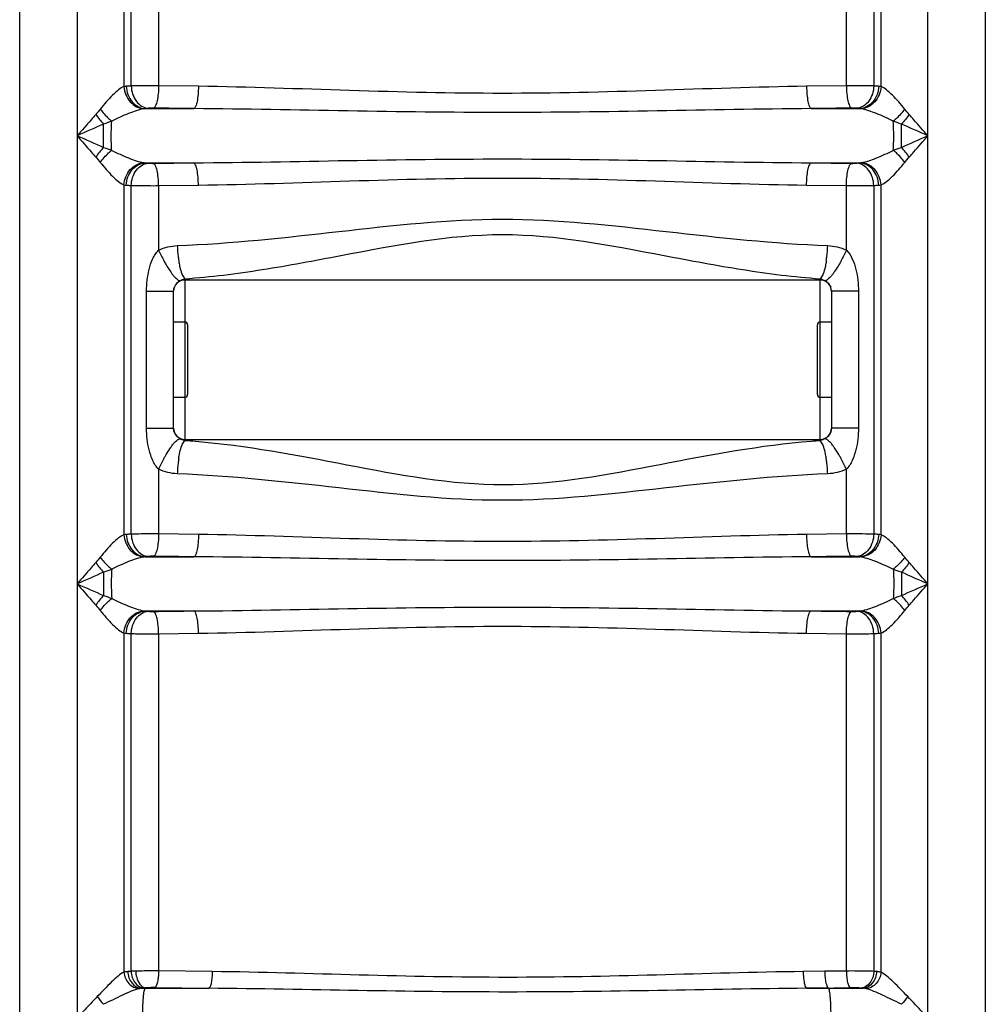
# Model space of a CAD drawing. Units: millimetres. Extents: x -2362 to 4108, y -566 to 3300.
# Drawn here: x -173 to 172, y 2242 to 2594 of the extents above; entities that cross this region are included whole.
import ezdxf

# ---------------------------------------------------------------- set-up
doc = ezdxf.new("R2010")
doc.units = ezdxf.units.MM
doc.header["$LTSCALE"] = 46.255
doc.layers.get('0').update_dxf_attribs({"linetype": 'CONTINUOUS'})
doc.layers.add('03___PRT_ALL_CURVES', color=7, linetype='CONTINUOUS')
doc.layers.add('RUNDUNGEN', color=7, linetype='CONTINUOUS')

msp = doc.modelspace()

# ---------------------------------------------------------------- linework, layer by layer
at = {"color": 7, "linetype": 'Continuous'}
for p, q in [((171.66, 2963.606), (171.66, 1400.606)), ((112.66, 2501.056), (-114.34, 2501.056)), ((-118.34, 2448.127), (-118.34, 2497.086)), ((116.66, 2497.086), (116.66, 2448.127)), ((-114.34, 2486.056), (-118.34, 2486.056)), ((116.66, 2486.056), (112.66, 2486.056)), ((-114.34, 2459.156), (-118.34, 2459.156)), ((116.66, 2459.156), (112.66, 2459.156)), ((-114.34, 2444.156), (112.66, 2444.156))]:
    msp.add_line(p, q, dxfattribs=at)
at = {"color": 9, "linetype": 'Continuous'}
for p, q in [((-152.807, 2662.352), (-152.807, 1680.931)), ((-136.073, 2662.352), (-136.074, 2570.117)), ((-133.5, 2570.334), (-133.499, 2660.308)), ((-123.685, 2660.308), (-123.685, 2570.401)), ((122.004, 2570.401), (122.004, 2656.123)), ((131.818, 2656.123), (131.818, 2570.334)), ((134.394, 2570.117), (134.393, 2656.123)), ((151.126, 1680.931), (151.126, 2656.123)), ((-109.473, 2570.211), (-123.685, 2570.401)), ((122.004, 2570.401), (107.792, 2570.211)), ((-128.494, 2562.241), (-111.094, 2562.241)), ((109.413, 2562.241), (126.814, 2562.241)), ((-143.341, 2548.408), (-143.34, 2556.739)), ((141.66, 2548.408), (141.66, 2556.739)), ((-128.494, 2542.906), (-111.094, 2542.906)), ((109.413, 2542.906), (126.814, 2542.906)), ((-136.072, 2535.03), (-136.074, 2410.113)), ((-133.5, 2410.33), (-133.499, 2534.814)), ((-123.685, 2534.746), (-109.473, 2534.937)), ((-123.685, 2534.746), (-123.685, 2511.74)), ((107.792, 2534.937), (122.004, 2534.746)), ((122.004, 2511.74), (122.004, 2534.746)), ((131.819, 2534.814), (131.818, 2410.33)), ((134.394, 2410.113), (134.394, 2535.03)), ((-114.34, 2501.522), (-114.34, 2486.056)), ((112.66, 2486.056), (112.66, 2501.522)), ((-127.998, 2448.127), (-127.998, 2497.086)), ((-127.998, 2497.086), (-125.387, 2497.086)), ((-125.387, 2497.086), (-123.034, 2497.086)), ((-123.034, 2497.086), (-118.34, 2497.086)), ((126.318, 2497.086), (116.66, 2497.086)), ((126.318, 2497.086), (126.318, 2448.127)), ((-114.34, 2459.156), (-114.34, 2443.691)), ((112.66, 2443.691), (112.66, 2459.156)), ((-127.998, 2448.127), (-118.34, 2448.127)), ((126.318, 2448.127), (116.66, 2448.127)), ((-123.685, 2433.473), (-123.685, 2410.397)), ((122.004, 2410.397), (122.004, 2433.473)), ((-109.445, 2410.206), (-123.685, 2410.397)), ((122.004, 2410.397), (107.764, 2410.206)), ((-128.497, 2402.237), (-111.065, 2402.237)), ((109.385, 2402.237), (126.816, 2402.237)), ((-143.34, 2396.738), (-143.34, 2388.41)), ((141.66, 2396.738), (141.66, 2388.41)), ((-128.497, 2382.911), (-111.065, 2382.911)), ((109.385, 2382.911), (126.816, 2382.911)), ((-136.072, 2375.034), (-136.074, 2253.945)), ((-133.499, 2254.249), (-133.499, 2374.818)), ((-123.685, 2374.751), (-109.445, 2374.941)), ((-123.685, 2374.751), (-123.685, 2254.387)), ((107.764, 2374.941), (122.004, 2374.751)), ((122.004, 2254.35), (122.004, 2374.751)), ((131.819, 2374.818), (131.818, 2254.224)), ((134.393, 2253.902), (134.394, 2375.034)), ((-104.553, 2254.151), (-123.685, 2254.387)), ((114.307, 2254.241), (106.597, 2254.151)), ((122.004, 2254.35), (114.307, 2254.241)), ((-129.829, 2248.174), (-105.71, 2248.174)), ((-128.499, 2248.174), (-128.335, 2248.328)), ((107.793, 2248.174), (127.982, 2248.174)), ((115.681, 2248.174), (115.589, 2248.264))]:
    msp.add_line(p, q, dxfattribs=at)
for centre, radius, start, end in [((-123.478, 2529.325), 27.544, 136.14517, 145.37844), ((-64.627, 2515.366), 52.434, 182.21953, 185.25266), ((-69.27, 2514.921), 47.769, 185.23001, 187.35657), ((67.592, 2514.92), 47.767, 352.64329, 354.76999), ((62.949, 2515.366), 52.431, 354.74734, 357.7806), ((-75.563, 2514.119), 41.425, 187.37094, 188.57085), ((73.885, 2514.118), 41.423, 351.42901, 352.62892), ((-113.031, 2496.705), 4.992, 105.20071, 106.73366), ((110.259, 2494.002), 7.917, 59.41518, 62.41847), ((-112.15, 2450.853), 7.501, 239.40447, 243.77713), ((-130.418, 2207.999), 236.24, 85.16716, 86.0976), ((128.591, 2210.007), 234.227, 93.89994, 94.6727), ((111.271, 2448.774), 5.269, 285.28089, 286.71679), ((-69.273, 2430.292), 47.767, 172.64282, 174.76956), ((-75.566, 2431.094), 41.423, 171.42862, 172.62843), ((73.883, 2431.094), 41.425, 7.37102, 8.57091), ((67.59, 2430.292), 47.769, 5.23004, 7.35664), ((-64.629, 2429.846), 52.431, 174.74691, 177.78013), ((62.947, 2429.847), 52.433, 2.21955, 5.25269), ((-123.479, 2369.329), 27.542, 136.14787, 145.38243), ((-127.778, 2174.203), 80.25, 94.08794, 94.9729), ((-128.417, 2130.402), 123.952, 91.60541, 92.34973), ((126.039, 2171.044), 83.381, 85.36143, 86.02581), ((-125.026, 2210.297), 38.181, 95.94644, 97.22729), ((-5.737, 11249.72), 9002.101, 269.2405534, 269.3636841), ((90.973, 4305.619), 2057.502, 270.68552, 270.902746), ((123.338, 2208.948), 39.501, 83.24783, 84.21206)]:
    msp.add_arc(centre, radius, start, end, dxfattribs=at)
at = {"color": 7, "linetype": 'Continuous'}
for centre, radius, start, end in [((-114.34, 2497.056), 4, 90, 180), ((112.66, 2497.056), 4, 0, 90), ((112.664, 2497.089), 3.996, 5.42538, 20.48108), ((112.625, 2497.086), 4.034, 0.00686, 5.41912), ((-114.34, 2448.156), 4, 180, 270), ((-114.3, 2448.127), 4.041, 180.00178, 183.63895), ((112.66, 2448.156), 4, 270, 360)]:
    msp.add_arc(centre, radius, start, end, dxfattribs=at)
at = {"color": 9, "linetype": 'Continuous'}
for points, knots in [([(-136.074, 2570.117), (-136.771, 2569.856), (-138.193, 2568.87), (-141.09, 2566.249), (-143.169, 2563.829), (-144.558, 2562.098)], [0, 0, 0, 0, 0.1899117, 0.4335648, 1, 1, 1, 1]), ([(-136.074, 2570.117), (-135.958, 2568.151), (-134.485, 2564.31), (-130.758, 2562.299), (-128.938, 2562.19)], [0, 0, 0, 0, 0.5192795, 1, 1, 1, 1]), ([(-133.5, 2570.334), (-133.656, 2570.324), (-134.241, 2570.287), (-134.825, 2570.246), (-135.252, 2570.211)], [0, 0, 0, 0, 0.2682537, 1, 1, 1, 1]), ([(-135.252, 2570.211), (-135.17, 2568.243), (-133.89, 2564.428), (-130.247, 2562.327), (-128.494, 2562.241)], [0, 0, 0, 0, 0.5288018, 1, 1, 1, 1]), ([(-123.685, 2570.401), (-124.576, 2570.403), (-127.848, 2570.403), (-131.12, 2570.383), (-133.5, 2570.334)], [0, 0, 0, 0, 0.2725727, 1, 1, 1, 1]), ([(-133.499, 2570.334), (-133.409, 2568.399), (-132.386, 2564.793), (-129.08, 2562.476), (-127.479, 2562.364)], [0, 0, 0, 0, 0.5469328, 1, 1, 1, 1]), ([(-123.685, 2570.401), (-123.697, 2569.433), (-123.796, 2567.626), (-124.163, 2565.185), (-124.647, 2563.495), (-125.19, 2562.551), (-125.517, 2562.431)], [0, 0, 0, 0, 0.347534, 0.6518745, 0.8747882, 1, 1, 1, 1]), ([(-109.473, 2570.211), (-109.484, 2569.244), (-109.572, 2567.441), (-109.892, 2564.998), (-110.325, 2563.333), (-110.787, 2562.368), (-111.094, 2562.241)], [0, 0, 0, 0, 0.350624, 0.6569612, 0.8795648, 1, 1, 1, 1]), ([(107.792, 2570.211), (89.784, 2569.985), (53.588, 2568.564), (-0.84, 2567.262), (-55.269, 2568.564), (-91.464, 2569.985), (-109.473, 2570.211)], [0, 0, 0, 0, 0.2486105, 0.4999998, 0.7513896, 1, 1, 1, 1]), ([(107.792, 2570.211), (107.804, 2569.244), (107.892, 2567.441), (108.211, 2564.998), (108.644, 2563.333), (109.106, 2562.368), (109.413, 2562.241)], [0, 0, 0, 0, 0.3506241, 0.6569613, 0.8795648, 1, 1, 1, 1]), ([(131.818, 2570.334), (131.136, 2570.348), (127.865, 2570.398), (124.593, 2570.408), (122.004, 2570.401)], [0, 0, 0, 0, 0.2085264, 1, 1, 1, 1]), ([(122.004, 2570.401), (122.017, 2569.433), (122.115, 2567.626), (122.482, 2565.185), (122.966, 2563.495), (123.509, 2562.551), (123.837, 2562.431)], [0, 0, 0, 0, 0.3475341, 0.6518746, 0.8747883, 1, 1, 1, 1]), ([(131.818, 2570.334), (131.728, 2568.399), (130.705, 2564.793), (127.399, 2562.476), (125.799, 2562.364)], [0, 0, 0, 0, 0.5469328, 1, 1, 1, 1]), ([(133.572, 2570.211), (133.489, 2568.243), (132.209, 2564.428), (128.566, 2562.327), (126.814, 2562.241)], [0, 0, 0, 0, 0.5288077, 1, 1, 1, 1]), ([(134.393, 2570.117), (134.277, 2568.151), (132.804, 2564.31), (129.077, 2562.3), (127.257, 2562.19)], [0, 0, 0, 0, 0.5192844, 1, 1, 1, 1]), ([(133.572, 2570.211), (133.437, 2570.222), (132.853, 2570.267), (132.268, 2570.306), (131.818, 2570.334)], [0, 0, 0, 0, 0.2313483, 1, 1, 1, 1]), ([(142.877, 2562.098), (141.506, 2563.842), (139.404, 2566.245), (136.512, 2568.869), (135.09, 2569.856), (134.394, 2570.117)], [0, 0, 0, 0, 0.5664603, 0.8100882, 1, 1, 1, 1]), ([(-146.145, 2560.173), (-146.699, 2559.553), (-148.933, 2557.032), (-151.143, 2554.489), (-152.807, 2552.574)], [0, 0, 0, 0, 0.2467394, 1, 1, 1, 1]), ([(-144.558, 2562.098), (-143.674, 2560.88), (-142.345, 2559.386), (-140.844, 2558.091), (-140.47, 2557.795)], [0, 0, 0, 0, 0.7594395, 1, 1, 1, 1]), ([(-128.938, 2562.19), (-130.829, 2561.896), (-134.737, 2560.448), (-138.497, 2558.784), (-140.47, 2557.794)], [0, 0, 0, 0, 0.4643375, 1, 1, 1, 1]), ([(-125.517, 2562.431), (-125.696, 2562.434), (-126.35, 2562.434), (-127.006, 2562.414), (-127.479, 2562.364)], [0, 0, 0, 0, 0.2728633, 1, 1, 1, 1]), ([(109.413, 2562.241), (91.087, 2562.118), (54.341, 2561.34), (-0.84, 2560.625), (-56.021, 2561.34), (-92.768, 2562.118), (-111.094, 2562.241)], [0, 0, 0, 0, 0.2493105, 0.4999999, 0.7506895, 1, 1, 1, 1]), ([(125.799, 2562.364), (125.663, 2562.378), (125.01, 2562.428), (124.355, 2562.439), (123.837, 2562.431)], [0, 0, 0, 0, 0.2087343, 1, 1, 1, 1]), ([(138.79, 2557.794), (136.818, 2558.789), (133.055, 2560.445), (129.148, 2561.896), (127.257, 2562.19)], [0, 0, 0, 0, 0.5357322, 1, 1, 1, 1]), ([(142.877, 2562.098), (141.993, 2560.881), (140.664, 2559.387), (139.163, 2558.091), (138.79, 2557.794)], [0, 0, 0, 0, 0.7594335, 1, 1, 1, 1]), ([(151.126, 2552.574), (149.462, 2554.49), (147.252, 2557.032), (145.018, 2559.553), (144.465, 2560.173)], [0, 0, 0, 0, 0.7533217, 1, 1, 1, 1]), ([(-140.47, 2547.353), (-140.519, 2548.186), (-140.653, 2551.665), (-140.624, 2555.152), (-140.47, 2557.794)], [0, 0, 0, 0, 0.2395878, 1, 1, 1, 1]), ([(138.79, 2547.353), (138.838, 2548.186), (138.972, 2551.665), (138.943, 2555.152), (138.79, 2557.794)], [0, 0, 0, 0, 0.2395896, 1, 1, 1, 1]), ([(-152.807, 2552.574), (-151.143, 2550.658), (-148.933, 2548.115), (-146.699, 2545.594), (-146.145, 2544.974)], [0, 0, 0, 0, 0.7532501, 1, 1, 1, 1]), ([(144.465, 2544.974), (145.018, 2545.594), (147.253, 2548.115), (149.462, 2550.658), (151.126, 2552.574)], [0, 0, 0, 0, 0.2467583, 1, 1, 1, 1]), ([(-144.56, 2543.049), (-143.674, 2544.266), (-142.345, 2545.76), (-140.844, 2547.056), (-140.47, 2547.352)], [0, 0, 0, 0, 0.7594811, 1, 1, 1, 1]), ([(-140.47, 2547.353), (-138.493, 2546.372), (-134.74, 2544.695), (-130.829, 2543.252), (-128.938, 2542.957)], [0, 0, 0, 0, 0.5354928, 1, 1, 1, 1]), ([(127.257, 2542.957), (129.148, 2543.252), (133.055, 2544.703), (136.818, 2546.358), (138.79, 2547.353)], [0, 0, 0, 0, 0.4642746, 1, 1, 1, 1]), ([(142.877, 2543.049), (141.993, 2544.267), (140.664, 2545.761), (139.163, 2547.056), (138.79, 2547.353)], [0, 0, 0, 0, 0.7594332, 1, 1, 1, 1]), ([(-144.558, 2543.049), (-143.151, 2541.333), (-141.09, 2538.898), (-138.193, 2536.274), (-136.769, 2535.29), (-136.072, 2535.029)], [0, 0, 0, 0, 0.5662538, 0.8100482, 1, 1, 1, 1]), ([(-136.074, 2535.03), (-135.958, 2536.996), (-134.485, 2540.837), (-130.758, 2542.848), (-128.938, 2542.957)], [0, 0, 0, 0, 0.5192856, 1, 1, 1, 1]), ([(-135.252, 2534.937), (-135.17, 2536.904), (-133.89, 2540.719), (-130.247, 2542.82), (-128.494, 2542.906)], [0, 0, 0, 0, 0.5288077, 1, 1, 1, 1]), ([(-133.499, 2534.814), (-133.409, 2536.748), (-132.386, 2540.355), (-129.08, 2542.671), (-127.479, 2542.783)], [0, 0, 0, 0, 0.5469328, 1, 1, 1, 1]), ([(-127.479, 2542.783), (-127.344, 2542.769), (-126.691, 2542.719), (-126.035, 2542.709), (-125.517, 2542.716)], [0, 0, 0, 0, 0.2087343, 1, 1, 1, 1]), ([(-123.685, 2534.746), (-123.697, 2535.714), (-123.796, 2537.521), (-124.163, 2539.963), (-124.647, 2541.652), (-125.19, 2542.597), (-125.517, 2542.716)], [0, 0, 0, 0, 0.3475343, 0.6518749, 0.8747885, 1, 1, 1, 1]), ([(-111.094, 2542.906), (-92.768, 2543.03), (-56.021, 2543.808), (-0.841, 2544.521), (54.341, 2543.808), (91.087, 2543.03), (109.413, 2542.906)], [0, 0, 0, 0, 0.2493073, 0.4999983, 0.7506908, 1, 1, 1, 1]), ([(-109.473, 2534.937), (-109.484, 2535.904), (-109.572, 2537.706), (-109.892, 2540.149), (-110.325, 2541.814), (-110.787, 2542.778), (-111.094, 2542.905)], [0, 0, 0, 0, 0.3506352, 0.6569723, 0.8795713, 1, 1, 1, 1]), ([(107.792, 2534.937), (107.804, 2535.904), (107.892, 2537.706), (108.211, 2540.149), (108.644, 2541.815), (109.106, 2542.779), (109.413, 2542.906)], [0, 0, 0, 0, 0.350625, 0.6569627, 0.8795659, 1, 1, 1, 1]), ([(122.004, 2534.746), (122.017, 2535.714), (122.115, 2537.521), (122.482, 2539.963), (122.966, 2541.652), (123.509, 2542.597), (123.837, 2542.716)], [0, 0, 0, 0, 0.347534, 0.6518745, 0.8747882, 1, 1, 1, 1]), ([(123.837, 2542.716), (124.016, 2542.714), (124.67, 2542.714), (125.326, 2542.734), (125.799, 2542.783)], [0, 0, 0, 0, 0.2728633, 1, 1, 1, 1]), ([(131.818, 2534.814), (131.728, 2536.748), (130.705, 2540.355), (127.399, 2542.671), (125.799, 2542.783)], [0, 0, 0, 0, 0.5469328, 1, 1, 1, 1]), ([(133.571, 2534.937), (133.489, 2536.904), (132.209, 2540.719), (128.566, 2542.82), (126.814, 2542.906)], [0, 0, 0, 0, 0.5288024, 1, 1, 1, 1]), ([(134.393, 2535.03), (134.277, 2536.996), (132.804, 2540.837), (129.077, 2542.848), (127.257, 2542.957)], [0, 0, 0, 0, 0.5192832, 1, 1, 1, 1]), ([(134.394, 2535.031), (135.09, 2535.291), (136.512, 2536.278), (139.404, 2538.903), (141.506, 2541.305), (142.877, 2543.049)], [0, 0, 0, 0, 0.1899213, 0.4335515, 1, 1, 1, 1]), ([(-135.252, 2534.937), (-135.117, 2534.926), (-134.533, 2534.88), (-133.949, 2534.841), (-133.499, 2534.814)], [0, 0, 0, 0, 0.2313494, 1, 1, 1, 1]), ([(-133.499, 2534.814), (-132.817, 2534.8), (-129.546, 2534.75), (-126.274, 2534.739), (-123.685, 2534.746)], [0, 0, 0, 0, 0.2085247, 1, 1, 1, 1]), ([(-109.473, 2534.937), (-91.465, 2535.163), (-55.27, 2536.587), (-0.841, 2537.875), (53.588, 2536.586), (89.784, 2535.163), (107.792, 2534.937)], [0, 0, 0, 0, 0.2486037, 0.4999963, 0.7513924, 1, 1, 1, 1]), ([(122.004, 2534.746), (122.896, 2534.744), (126.168, 2534.744), (129.44, 2534.764), (131.819, 2534.814)], [0, 0, 0, 0, 0.2725717, 1, 1, 1, 1]), ([(131.819, 2534.814), (131.976, 2534.823), (132.56, 2534.86), (133.145, 2534.902), (133.572, 2534.937)], [0, 0, 0, 0, 0.2682548, 1, 1, 1, 1]), ([(-117.021, 2513.336), (-97.729, 2514.105), (-59.119, 2518.357), (-0.84, 2525.04), (57.44, 2518.356), (96.049, 2514.106), (115.341, 2513.336)], [0, 0, 0, 0, 0.2484492, 0.500003, 0.7515562, 1, 1, 1, 1]), ([(-114.34, 2501.522), (-105.086, 2502.152), (-86.403, 2504.562), (-48.939, 2511.581), (-0.838, 2521.139), (47.262, 2511.581), (84.724, 2504.561), (103.406, 2502.152), (112.66, 2501.522)], [0, 0, 0, 0, 0.1213901, 0.2459236, 0.5000079, 0.7540905, 0.8786183, 1, 1, 1, 1]), ([(-127.998, 2497.086), (-127.999, 2499.681), (-127.525, 2503.59), (-126.027, 2508.584), (-124.569, 2510.799), (-123.685, 2511.74)], [0, 0, 0, 0, 0.5000623, 0.7510801, 1, 1, 1, 1]), ([(-123.685, 2511.74), (-123.126, 2510.474), (-122.325, 2508.826), (-121.441, 2507.225), (-121.22, 2506.839)], [0, 0, 0, 0, 0.7567969, 1, 1, 1, 1]), ([(122.004, 2511.74), (121.445, 2510.474), (120.645, 2508.826), (119.761, 2507.225), (119.54, 2506.839)], [0, 0, 0, 0, 0.7567968, 1, 1, 1, 1]), ([(122.004, 2511.74), (123.795, 2509.896), (125.776, 2504.803), (126.318, 2499.682), (126.318, 2497.086)], [0, 0, 0, 0, 0.4975174, 1, 1, 1, 1]), ([(-121.22, 2506.839), (-121.069, 2506.573), (-120.49, 2505.584), (-119.871, 2504.617), (-119.386, 2503.93)], [0, 0, 0, 0, 0.2664915, 1, 1, 1, 1]), ([(-116.526, 2507.945), (-116.495, 2507.739), (-116.371, 2506.959), (-116.221, 2506.183), (-116.092, 2505.615)], [0, 0, 0, 0, 0.2631003, 1, 1, 1, 1]), ([(114.845, 2507.945), (114.814, 2507.739), (114.69, 2506.959), (114.541, 2506.183), (114.412, 2505.615)], [0, 0, 0, 0, 0.2631006, 1, 1, 1, 1]), ([(119.54, 2506.839), (119.388, 2506.573), (118.809, 2505.584), (118.191, 2504.617), (117.705, 2503.93)], [0, 0, 0, 0, 0.2664914, 1, 1, 1, 1]), ([(-119.386, 2503.93), (-119.298, 2503.806), (-118.966, 2503.344), (-118.616, 2502.893), (-118.347, 2502.574)], [0, 0, 0, 0, 0.2670533, 1, 1, 1, 1]), ([(-116.092, 2505.615), (-115.912, 2504.821), (-115.55, 2503.508), (-114.977, 2502.233), (-114.627, 2501.805)], [0, 0, 0, 0, 0.5952367, 1, 1, 1, 1]), ([(114.412, 2505.615), (114.232, 2504.822), (113.869, 2503.508), (113.297, 2502.233), (112.946, 2501.805)], [0, 0, 0, 0, 0.5952405, 1, 1, 1, 1]), ([(117.705, 2503.93), (117.618, 2503.806), (117.285, 2503.344), (116.936, 2502.893), (116.667, 2502.574)], [0, 0, 0, 0, 0.2670533, 1, 1, 1, 1]), ([(-118.347, 2502.574), (-117.937, 2502.086), (-117.281, 2501.372), (-116.333, 2500.785), (-115.968, 2500.817)], [0, 0, 0, 0, 0.6351196, 1, 1, 1, 1]), ([(116.667, 2502.574), (116.256, 2502.086), (115.601, 2501.372), (114.652, 2500.785), (114.287, 2500.817)], [0, 0, 0, 0, 0.6351202, 1, 1, 1, 1]), ([(-123.685, 2433.473), (-124.606, 2434.377), (-125.957, 2436.672), (-127.591, 2441.596), (-127.998, 2445.531), (-127.998, 2448.127)], [0, 0, 0, 0, 0.2489561, 0.4995873, 1, 1, 1, 1]), ([(126.318, 2448.127), (126.318, 2445.532), (125.92, 2441.593), (124.26, 2436.687), (122.942, 2434.363), (122.004, 2433.473)], [0, 0, 0, 0, 0.5002665, 0.7506604, 1, 1, 1, 1]), ([(-118.348, 2442.641), (-117.937, 2443.129), (-117.281, 2443.843), (-116.332, 2444.43), (-115.967, 2444.398)], [0, 0, 0, 0, 0.6351153, 1, 1, 1, 1]), ([(-116.092, 2439.597), (-115.912, 2440.391), (-115.55, 2441.705), (-114.977, 2442.98), (-114.627, 2443.408)], [0, 0, 0, 0, 0.5952467, 1, 1, 1, 1]), ([(109.51, 2443.455), (91.343, 2441.972), (55.015, 2435.089), (-0.474, 2424.303), (-56.018, 2434.911), (-92.341, 2441.865), (-110.515, 2443.399)], [0, 0, 0, 0, 0.2460689, 0.4999017, 0.753773, 1, 1, 1, 1]), ([(114.412, 2439.597), (114.232, 2440.391), (113.869, 2441.705), (113.297, 2442.98), (112.946, 2443.408)], [0, 0, 0, 0, 0.59524, 1, 1, 1, 1]), ([(116.667, 2442.639), (116.256, 2443.127), (115.601, 2443.841), (114.652, 2444.428), (114.287, 2444.396)], [0, 0, 0, 0, 0.6351192, 1, 1, 1, 1]), ([(-121.247, 2438.33), (-121.093, 2438.6), (-120.506, 2439.605), (-119.879, 2440.588), (-119.386, 2441.285)], [0, 0, 0, 0, 0.2666126, 1, 1, 1, 1]), ([(-119.386, 2441.285), (-119.299, 2441.409), (-118.966, 2441.871), (-118.616, 2442.322), (-118.348, 2442.641)], [0, 0, 0, 0, 0.2670443, 1, 1, 1, 1]), ([(117.705, 2441.283), (117.618, 2441.407), (117.285, 2441.869), (116.936, 2442.32), (116.667, 2442.639)], [0, 0, 0, 0, 0.2670533, 1, 1, 1, 1]), ([(119.557, 2438.344), (119.404, 2438.612), (118.82, 2439.612), (118.196, 2440.589), (117.705, 2441.283)], [0, 0, 0, 0, 0.2665817, 1, 1, 1, 1]), ([(-123.683, 2433.473), (-123.131, 2434.727), (-122.339, 2436.36), (-121.465, 2437.947), (-121.247, 2438.33)], [0, 0, 0, 0, 0.7565842, 1, 1, 1, 1]), ([(-116.526, 2437.268), (-116.495, 2437.473), (-116.371, 2438.254), (-116.221, 2439.03), (-116.092, 2439.597)], [0, 0, 0, 0, 0.2631012, 1, 1, 1, 1]), ([(114.845, 2437.268), (114.814, 2437.474), (114.69, 2438.254), (114.541, 2439.03), (114.412, 2439.597)], [0, 0, 0, 0, 0.2631004, 1, 1, 1, 1]), ([(122.004, 2433.473), (121.449, 2434.731), (120.654, 2436.368), (119.776, 2437.96), (119.557, 2438.344)], [0, 0, 0, 0, 0.756664, 1, 1, 1, 1]), ([(115.341, 2431.877), (96.049, 2431.107), (57.439, 2426.859), (-0.84, 2420.165), (-59.119, 2426.859), (-97.729, 2431.107), (-117.021, 2431.877)], [0, 0, 0, 0, 0.2484486, 0.4999982, 0.7515498, 1, 1, 1, 1]), ([(-136.074, 2410.113), (-136.771, 2409.852), (-138.193, 2408.868), (-141.09, 2406.247), (-143.169, 2403.827), (-144.558, 2402.097)], [0, 0, 0, 0, 0.1898963, 0.4335469, 1, 1, 1, 1]), ([(-136.074, 2410.113), (-135.958, 2408.147), (-134.486, 2404.305), (-130.758, 2402.295), (-128.938, 2402.186)], [0, 0, 0, 0, 0.5192867, 1, 1, 1, 1]), ([(-133.5, 2410.33), (-133.657, 2410.32), (-134.243, 2410.283), (-134.829, 2410.241), (-135.257, 2410.206)], [0, 0, 0, 0, 0.2683112, 1, 1, 1, 1]), ([(-135.257, 2410.206), (-135.174, 2408.239), (-133.894, 2404.423), (-130.25, 2402.323), (-128.497, 2402.237)], [0, 0, 0, 0, 0.5287584, 1, 1, 1, 1]), ([(-123.685, 2410.397), (-124.576, 2410.399), (-127.848, 2410.399), (-131.12, 2410.379), (-133.5, 2410.33)], [0, 0, 0, 0, 0.2725727, 1, 1, 1, 1]), ([(-133.499, 2410.33), (-133.409, 2408.395), (-132.386, 2404.789), (-129.08, 2402.472), (-127.479, 2402.36)], [0, 0, 0, 0, 0.5469328, 1, 1, 1, 1]), ([(-123.685, 2410.397), (-123.697, 2409.429), (-123.796, 2407.622), (-124.163, 2405.181), (-124.647, 2403.491), (-125.19, 2402.547), (-125.517, 2402.427)], [0, 0, 0, 0, 0.347534, 0.6518745, 0.8747882, 1, 1, 1, 1]), ([(-109.445, 2410.206), (-109.456, 2409.239), (-109.544, 2407.437), (-109.863, 2404.994), (-110.296, 2403.328), (-110.758, 2402.364), (-111.065, 2402.237)], [0, 0, 0, 0, 0.35063, 0.656971, 0.879574, 1, 1, 1, 1]), ([(107.764, 2410.206), (89.76, 2409.981), (53.574, 2408.56), (-0.84, 2407.26), (-55.255, 2408.56), (-91.441, 2409.981), (-109.445, 2410.206)], [0, 0, 0, 0, 0.2486112, 0.4999998, 0.7513888, 1, 1, 1, 1]), ([(107.764, 2410.206), (107.775, 2409.239), (107.863, 2407.437), (108.183, 2404.994), (108.616, 2403.328), (109.077, 2402.364), (109.385, 2402.237)], [0, 0, 0, 0, 0.35063, 0.656971, 0.879574, 1, 1, 1, 1]), ([(131.818, 2410.33), (131.136, 2410.344), (127.865, 2410.394), (124.593, 2410.404), (122.004, 2410.397)], [0, 0, 0, 0, 0.2085264, 1, 1, 1, 1]), ([(122.004, 2410.397), (122.017, 2409.429), (122.115, 2407.622), (122.482, 2405.181), (122.966, 2403.491), (123.509, 2402.547), (123.837, 2402.427)], [0, 0, 0, 0, 0.3475341, 0.6518746, 0.8747883, 1, 1, 1, 1]), ([(131.818, 2410.33), (131.728, 2408.395), (130.705, 2404.789), (127.399, 2402.472), (125.799, 2402.36)], [0, 0, 0, 0, 0.5469328, 1, 1, 1, 1]), ([(133.576, 2410.206), (133.494, 2408.239), (132.213, 2404.423), (128.569, 2402.323), (126.816, 2402.237)], [0, 0, 0, 0, 0.5287643, 1, 1, 1, 1]), ([(134.393, 2410.113), (134.277, 2408.147), (132.805, 2404.306), (129.077, 2402.295), (127.257, 2402.186)], [0, 0, 0, 0, 0.5192916, 1, 1, 1, 1]), ([(133.576, 2410.206), (133.441, 2410.217), (132.855, 2410.263), (132.269, 2410.302), (131.818, 2410.33)], [0, 0, 0, 0, 0.2312886, 1, 1, 1, 1]), ([(142.877, 2402.097), (141.506, 2403.841), (139.404, 2406.243), (136.512, 2408.866), (135.09, 2409.853), (134.394, 2410.113)], [0, 0, 0, 0, 0.5664781, 0.8101035, 1, 1, 1, 1]), ([(-144.558, 2402.097), (-143.674, 2400.879), (-142.345, 2399.385), (-140.844, 2398.09), (-140.47, 2397.793)], [0, 0, 0, 0, 0.7594435, 1, 1, 1, 1]), ([(-128.938, 2402.186), (-130.829, 2401.892), (-134.737, 2400.445), (-138.497, 2398.782), (-140.47, 2397.793)], [0, 0, 0, 0, 0.4643454, 1, 1, 1, 1]), ([(-125.517, 2402.427), (-125.696, 2402.43), (-126.35, 2402.43), (-127.006, 2402.41), (-127.479, 2402.36)], [0, 0, 0, 0, 0.2728633, 1, 1, 1, 1]), ([(109.385, 2402.237), (91.063, 2402.114), (54.326, 2401.336), (-0.84, 2400.622), (-56.007, 2401.336), (-92.744, 2402.114), (-111.065, 2402.237)], [0, 0, 0, 0, 0.2493111, 0.4999999, 0.750689, 1, 1, 1, 1]), ([(125.799, 2402.36), (125.663, 2402.374), (125.01, 2402.424), (124.355, 2402.435), (123.837, 2402.427)], [0, 0, 0, 0, 0.2087343, 1, 1, 1, 1]), ([(127.257, 2402.186), (129.148, 2401.892), (133.055, 2400.442), (136.818, 2398.787), (138.79, 2397.793)], [0, 0, 0, 0, 0.4642758, 1, 1, 1, 1]), ([(142.877, 2402.097), (141.993, 2400.879), (140.664, 2399.385), (139.163, 2398.089), (138.79, 2397.793)], [0, 0, 0, 0, 0.7594374, 1, 1, 1, 1]), ([(-146.145, 2400.172), (-146.699, 2399.552), (-148.933, 2397.032), (-151.142, 2394.489), (-152.807, 2392.574)], [0, 0, 0, 0, 0.2467578, 1, 1, 1, 1]), ([(-140.47, 2397.793), (-140.519, 2396.96), (-140.653, 2393.482), (-140.624, 2389.997), (-140.47, 2387.355)], [0, 0, 0, 0, 0.2395874, 1, 1, 1, 1]), ([(138.79, 2397.793), (138.838, 2396.96), (138.972, 2393.482), (138.943, 2389.997), (138.79, 2387.355)], [0, 0, 0, 0, 0.2395868, 1, 1, 1, 1]), ([(151.126, 2392.574), (149.462, 2394.489), (147.253, 2397.032), (145.018, 2399.552), (144.465, 2400.172)], [0, 0, 0, 0, 0.7532506, 1, 1, 1, 1]), ([(-152.807, 2392.574), (-151.143, 2390.658), (-148.933, 2388.116), (-146.699, 2385.595), (-146.145, 2384.975)], [0, 0, 0, 0, 0.7533222, 1, 1, 1, 1]), ([(144.465, 2384.975), (145.018, 2385.595), (147.253, 2388.116), (149.462, 2390.658), (151.126, 2392.574)], [0, 0, 0, 0, 0.2467389, 1, 1, 1, 1]), ([(-144.56, 2383.05), (-143.674, 2384.268), (-142.345, 2385.762), (-140.844, 2387.058), (-140.47, 2387.354)], [0, 0, 0, 0, 0.7594849, 1, 1, 1, 1]), ([(-140.47, 2387.355), (-138.493, 2386.374), (-134.741, 2384.698), (-130.83, 2383.256), (-128.938, 2382.961)], [0, 0, 0, 0, 0.5354847, 1, 1, 1, 1]), ([(127.257, 2382.961), (129.148, 2383.255), (133.055, 2384.706), (136.818, 2386.361), (138.79, 2387.355)], [0, 0, 0, 0, 0.4642825, 1, 1, 1, 1]), ([(142.877, 2383.05), (141.993, 2384.268), (140.664, 2385.762), (139.163, 2387.058), (138.79, 2387.355)], [0, 0, 0, 0, 0.7594371, 1, 1, 1, 1]), ([(-111.065, 2382.911), (-92.744, 2383.034), (-56.007, 2383.812), (-0.841, 2384.524), (54.326, 2383.812), (91.063, 2383.034), (109.385, 2382.911)], [0, 0, 0, 0, 0.2493078, 0.4999983, 0.7506903, 1, 1, 1, 1]), ([(-144.558, 2383.05), (-143.151, 2381.335), (-141.09, 2378.9), (-138.193, 2376.277), (-136.769, 2375.293), (-136.072, 2375.033)], [0, 0, 0, 0, 0.5662719, 0.8100634, 1, 1, 1, 1]), ([(-136.074, 2375.034), (-135.958, 2377), (-134.485, 2380.842), (-130.758, 2382.852), (-128.938, 2382.961)], [0, 0, 0, 0, 0.5192928, 1, 1, 1, 1]), ([(-135.257, 2374.941), (-135.174, 2376.909), (-133.893, 2380.724), (-130.25, 2382.824), (-128.497, 2382.911)], [0, 0, 0, 0, 0.5287643, 1, 1, 1, 1]), ([(-133.499, 2374.818), (-133.409, 2376.752), (-132.386, 2380.359), (-129.08, 2382.675), (-127.479, 2382.787)], [0, 0, 0, 0, 0.5469328, 1, 1, 1, 1]), ([(-127.479, 2382.787), (-127.344, 2382.773), (-126.691, 2382.723), (-126.035, 2382.713), (-125.517, 2382.72)], [0, 0, 0, 0, 0.2087343, 1, 1, 1, 1]), ([(-123.685, 2374.751), (-123.697, 2375.718), (-123.796, 2377.525), (-124.163, 2379.967), (-124.647, 2381.656), (-125.19, 2382.601), (-125.517, 2382.72)], [0, 0, 0, 0, 0.3475343, 0.6518749, 0.8747885, 1, 1, 1, 1]), ([(-109.445, 2374.941), (-109.456, 2375.908), (-109.544, 2377.711), (-109.863, 2380.153), (-110.297, 2381.818), (-110.758, 2382.783), (-111.065, 2382.909)], [0, 0, 0, 0, 0.3506411, 0.656982, 0.8795805, 1, 1, 1, 1]), ([(107.764, 2374.941), (107.775, 2375.908), (107.863, 2377.711), (108.183, 2380.154), (108.616, 2381.819), (109.077, 2382.784), (109.385, 2382.911)], [0, 0, 0, 0, 0.350631, 0.6569725, 0.8795751, 1, 1, 1, 1]), ([(122.004, 2374.751), (122.017, 2375.718), (122.115, 2377.525), (122.482, 2379.967), (122.966, 2381.656), (123.509, 2382.601), (123.837, 2382.72)], [0, 0, 0, 0, 0.347534, 0.6518745, 0.8747882, 1, 1, 1, 1]), ([(123.837, 2382.72), (124.016, 2382.718), (124.67, 2382.718), (125.326, 2382.738), (125.799, 2382.787)], [0, 0, 0, 0, 0.2728633, 1, 1, 1, 1]), ([(131.818, 2374.818), (131.728, 2376.752), (130.705, 2380.359), (127.399, 2382.675), (125.799, 2382.787)], [0, 0, 0, 0, 0.5469328, 1, 1, 1, 1]), ([(133.576, 2374.941), (133.493, 2376.909), (132.213, 2380.724), (128.569, 2382.825), (126.816, 2382.911)], [0, 0, 0, 0, 0.528759, 1, 1, 1, 1]), ([(134.393, 2375.034), (134.277, 2377), (132.805, 2380.842), (129.077, 2382.852), (127.257, 2382.961)], [0, 0, 0, 0, 0.5192904, 1, 1, 1, 1]), ([(134.394, 2375.034), (135.09, 2375.295), (136.512, 2376.281), (139.404, 2378.905), (141.506, 2381.307), (142.877, 2383.05)], [0, 0, 0, 0, 0.1899058, 0.4335335, 1, 1, 1, 1]), ([(-109.445, 2374.941), (-91.441, 2375.167), (-55.255, 2376.59), (-0.841, 2377.877), (53.574, 2376.589), (89.761, 2375.167), (107.764, 2374.941)], [0, 0, 0, 0, 0.2486044, 0.4999963, 0.7513916, 1, 1, 1, 1]), ([(-135.257, 2374.941), (-135.121, 2374.93), (-134.536, 2374.884), (-133.95, 2374.845), (-133.499, 2374.818)], [0, 0, 0, 0, 0.2312898, 1, 1, 1, 1]), ([(-133.499, 2374.818), (-132.817, 2374.804), (-129.546, 2374.754), (-126.274, 2374.743), (-123.685, 2374.751)], [0, 0, 0, 0, 0.2085247, 1, 1, 1, 1]), ([(122.004, 2374.751), (122.896, 2374.748), (126.168, 2374.748), (129.44, 2374.768), (131.819, 2374.818)], [0, 0, 0, 0, 0.2725716, 1, 1, 1, 1]), ([(131.819, 2374.818), (131.976, 2374.827), (132.562, 2374.864), (133.148, 2374.906), (133.576, 2374.941)], [0, 0, 0, 0, 0.2683123, 1, 1, 1, 1]), ([(-136.074, 2253.945), (-136.828, 2253.595), (-138.361, 2252.45), (-141.538, 2249.533), (-143.929, 2246.979), (-145.612, 2245.222)], [0, 0, 0, 0, 0.1923692, 0.436949, 1, 1, 1, 1]), ([(-136.074, 2253.945), (-135.959, 2252.487), (-134.808, 2249.66), (-132.062, 2248.151), (-130.704, 2248.042)], [0, 0, 0, 0, 0.5176353, 1, 1, 1, 1]), ([(-134.734, 2254.151), (-134.67, 2252.683), (-133.768, 2249.868), (-131.109, 2248.245), (-129.829, 2248.174)], [0, 0, 0, 0, 0.5340382, 1, 1, 1, 1]), ([(-133.499, 2254.249), (-133.431, 2252.798), (-132.663, 2250.093), (-130.182, 2248.356), (-128.981, 2248.272)], [0, 0, 0, 0, 0.546942, 1, 1, 1, 1]), ([(-123.685, 2254.387), (-124.396, 2254.391), (-127.131, 2254.394), (-129.866, 2254.362), (-131.89, 2254.305)], [0, 0, 0, 0, 0.260003, 1, 1, 1, 1]), ([(-131.89, 2254.305), (-131.855, 2253.564), (-131.543, 2251.292), (-129.977, 2248.511), (-128.335, 2248.328)], [0, 0, 0, 0, 0.3099543, 1, 1, 1, 1]), ([(-123.685, 2254.387), (-123.694, 2253.661), (-123.766, 2252.306), (-124.04, 2250.475), (-124.402, 2249.208), (-124.809, 2248.499), (-125.055, 2248.41)], [0, 0, 0, 0, 0.3475526, 0.6518938, 0.8747977, 1, 1, 1, 1]), ([(-104.553, 2254.151), (-104.561, 2253.426), (-104.623, 2252.075), (-104.849, 2250.243), (-105.161, 2249), (-105.485, 2248.272), (-105.71, 2248.174)], [0, 0, 0, 0, 0.3516549, 0.6586553, 0.8811621, 1, 1, 1, 1]), ([(106.597, 2254.151), (89.101, 2253.954), (53.934, 2252.781), (1.057, 2251.734), (-51.841, 2252.782), (-87.037, 2253.953), (-104.553, 2254.151)], [0, 0, 0, 0, 0.2485415, 0.4997991, 0.7511576, 1, 1, 1, 1]), ([(106.597, 2254.151), (106.604, 2253.426), (106.668, 2252.075), (106.903, 2250.242), (107.224, 2248.995), (107.564, 2248.27), (107.793, 2248.174)], [0, 0, 0, 0, 0.3508976, 0.657399, 0.879968, 1, 1, 1, 1]), ([(114.307, 2254.241), (114.315, 2253.516), (114.383, 2252.163), (114.637, 2250.331), (114.978, 2249.074), (115.352, 2248.357), (115.589, 2248.264)], [0, 0, 0, 0, 0.3492603, 0.6546982, 0.877421, 1, 1, 1, 1]), ([(131.818, 2254.224), (131.137, 2254.252), (127.866, 2254.348), (124.593, 2254.366), (122.004, 2254.35)], [0, 0, 0, 0, 0.2085582, 1, 1, 1, 1]), ([(122.004, 2254.35), (122.015, 2253.624), (122.091, 2252.268), (122.369, 2250.437), (122.734, 2249.17), (123.143, 2248.462), (123.389, 2248.372)], [0, 0, 0, 0, 0.3474965, 0.6518371, 0.8747711, 1, 1, 1, 1]), ([(131.818, 2254.224), (131.753, 2252.775), (130.991, 2250.074), (128.52, 2248.335), (127.322, 2248.247)], [0, 0, 0, 0, 0.5468865, 1, 1, 1, 1]), ([(132.782, 2254.151), (132.719, 2252.69), (131.853, 2249.903), (129.242, 2248.252), (127.982, 2248.174)], [0, 0, 0, 0, 0.5367847, 1, 1, 1, 1]), ([(134.393, 2253.902), (134.272, 2252.455), (133.12, 2249.654), (130.409, 2248.141), (129.059, 2248.015)], [0, 0, 0, 0, 0.5170145, 1, 1, 1, 1]), ([(134.393, 2253.902), (134.272, 2253.933), (133.742, 2254.052), (133.2, 2254.117), (132.782, 2254.151)], [0, 0, 0, 0, 0.2292125, 1, 1, 1, 1]), ([(143.932, 2245.222), (142.247, 2246.967), (139.847, 2249.494), (136.662, 2252.389), (135.139, 2253.534), (134.393, 2253.902)], [0, 0, 0, 0, 0.5626971, 0.8069623, 1, 1, 1, 1]), ([(-130.704, 2248.042), (-131.654, 2247.817), (-133.649, 2247.074), (-137.855, 2245.192), (-141.108, 2243.565), (-143.342, 2242.463)], [0, 0, 0, 0, 0.211778, 0.4596052, 1, 1, 1, 1]), ([(-128.499, 2226.973), (-128.595, 2227.064), (-128.72, 2227.439), (-128.882, 2228.128), (-129.026, 2229.158), (-129.214, 2231.049), (-129.362, 2233.891), (-129.423, 2237.574), (-129.362, 2241.257), (-129.214, 2244.098), (-129.026, 2245.989), (-128.882, 2247.02), (-128.72, 2247.709), (-128.595, 2248.084), (-128.499, 2248.174)], [0, 0, 0, 0, 0.01854, 0.0524391, 0.1012218, 0.1634978, 0.319569, 0.5, 0.680431, 0.8365022, 0.8987782, 0.9475609, 0.98146, 1, 1, 1, 1]), ([(-125.055, 2248.41), (-125.339, 2248.414), (-126.433, 2248.417), (-127.528, 2248.385), (-128.335, 2248.328)], [0, 0, 0, 0, 0.2600192, 1, 1, 1, 1]), ([(107.793, 2248.174), (90.065, 2248.049), (54.496, 2247.299), (1.069, 2246.629), (-52.375, 2247.299), (-87.966, 2248.048), (-105.71, 2248.174)], [0, 0, 0, 0, 0.2490869, 0.4998457, 0.7506819, 1, 1, 1, 1]), ([(115.681, 2226.973), (115.774, 2227.065), (115.892, 2227.44), (116.049, 2228.128), (116.186, 2229.159), (116.367, 2231.05), (116.508, 2233.891), (116.568, 2237.574), (116.508, 2241.257), (116.367, 2244.098), (116.186, 2245.989), (116.049, 2247.019), (115.892, 2247.708), (115.774, 2248.082), (115.681, 2248.174)], [0, 0, 0, 0, 0.0183983, 0.0522426, 0.1010126, 0.1633028, 0.3194543, 0.5, 0.6805457, 0.8366972, 0.8989874, 0.9477574, 0.9816017, 1, 1, 1, 1]), ([(127.322, 2248.247), (127.049, 2248.275), (125.74, 2248.371), (124.427, 2248.389), (123.389, 2248.372)], [0, 0, 0, 0, 0.2088576, 1, 1, 1, 1]), ([(141.66, 2242.464), (139.44, 2243.578), (136.195, 2245.186), (131.997, 2247.048), (130.007, 2247.782), (129.059, 2248.015)], [0, 0, 0, 0, 0.5403736, 0.787545, 1, 1, 1, 1]), ([(-145.612, 2245.222), (-146.208, 2244.601), (-148.622, 2242.067), (-151.008, 2239.506), (-152.807, 2237.574)], [0, 0, 0, 0, 0.2457519, 1, 1, 1, 1]), ([(151.126, 2237.574), (150.523, 2238.221), (148.137, 2240.782), (145.744, 2243.336), (143.932, 2245.222)], [0, 0, 0, 0, 0.2527954, 1, 1, 1, 1])]:
    msp.add_open_spline(points, degree=3, knots=knots, dxfattribs=at)
for points in [[(-135.252, 2570.211), (-135.527, 2570.188), (-135.802, 2570.158), (-136.074, 2570.117)], [(134.394, 2570.117), (134.121, 2570.159), (133.847, 2570.188), (133.572, 2570.211)], [(-144.558, 2562.098), (-145.072, 2561.445), (-145.59, 2560.793), (-146.145, 2560.173)], [(-146.145, 2560.173), (-145.305, 2558.957), (-144.367, 2557.802), (-143.34, 2556.739)], [(-128.494, 2562.241), (-128.643, 2562.229), (-128.791, 2562.213), (-128.938, 2562.19)], [(-127.479, 2562.364), (-127.818, 2562.329), (-128.157, 2562.289), (-128.494, 2562.241)], [(-111.094, 2562.241), (-115.902, 2562.3), (-120.71, 2562.364), (-125.517, 2562.431)], [(123.837, 2562.431), (119.029, 2562.364), (114.221, 2562.3), (109.413, 2562.241)], [(126.814, 2562.241), (126.476, 2562.289), (126.138, 2562.329), (125.799, 2562.364)], [(127.257, 2562.19), (127.11, 2562.213), (126.962, 2562.229), (126.814, 2562.241)], [(144.465, 2560.173), (143.624, 2558.957), (142.686, 2557.802), (141.66, 2556.739)], [(144.465, 2560.173), (143.91, 2560.793), (143.391, 2561.445), (142.877, 2562.098)], [(-143.34, 2556.739), (-146.505, 2555.373), (-149.655, 2553.972), (-152.807, 2552.574)], [(-140.47, 2557.794), (-141.417, 2557.418), (-142.371, 2557.053), (-143.34, 2556.739)], [(141.66, 2556.739), (140.692, 2557.059), (139.737, 2557.418), (138.79, 2557.794)], [(151.126, 2552.574), (147.975, 2553.972), (144.825, 2555.372), (141.66, 2556.739)], [(-152.807, 2552.574), (-149.656, 2551.176), (-146.506, 2549.775), (-143.341, 2548.408)], [(141.66, 2548.408), (144.825, 2549.775), (147.975, 2551.175), (151.126, 2552.574)], [(-143.341, 2548.408), (-142.372, 2548.092), (-141.417, 2547.731), (-140.47, 2547.353)], [(138.79, 2547.353), (139.737, 2547.729), (140.692, 2548.089), (141.66, 2548.408)], [(144.465, 2544.974), (143.624, 2546.19), (142.686, 2547.345), (141.66, 2548.408)], [(-146.145, 2544.974), (-145.59, 2544.355), (-145.072, 2543.703), (-144.558, 2543.049)], [(-128.938, 2542.957), (-128.791, 2542.934), (-128.643, 2542.918), (-128.494, 2542.906)], [(-128.494, 2542.906), (-128.157, 2542.859), (-127.818, 2542.819), (-127.479, 2542.783)], [(-125.517, 2542.716), (-120.71, 2542.784), (-115.902, 2542.847), (-111.094, 2542.906)], [(109.413, 2542.906), (114.221, 2542.847), (119.029, 2542.784), (123.837, 2542.716)], [(125.799, 2542.783), (126.138, 2542.819), (126.476, 2542.859), (126.814, 2542.906)], [(126.814, 2542.906), (126.962, 2542.918), (127.11, 2542.935), (127.257, 2542.957)], [(142.877, 2543.049), (143.391, 2543.703), (143.91, 2544.354), (144.465, 2544.974)], [(-136.072, 2535.03), (-135.8, 2534.989), (-135.526, 2534.959), (-135.252, 2534.937)], [(133.572, 2534.937), (133.847, 2534.959), (134.121, 2534.989), (134.394, 2535.03)], [(-123.685, 2511.74), (-121.607, 2512.689), (-119.303, 2513.245), (-117.021, 2513.336)], [(115.341, 2513.336), (117.623, 2513.246), (119.927, 2512.689), (122.004, 2511.74)], [(-115.968, 2500.817), (-115.497, 2501.095), (-114.993, 2501.328), (-114.469, 2501.485)], [(-114.627, 2501.805), (-114.542, 2501.701), (-114.447, 2501.603), (-114.34, 2501.522)], [(112.946, 2501.805), (112.861, 2501.701), (112.767, 2501.603), (112.66, 2501.522)], [(112.66, 2501.522), (113.097, 2501.4), (113.522, 2501.228), (113.925, 2501.018)], [(-114.34, 2443.691), (-114.728, 2443.796), (-115.104, 2443.947), (-115.464, 2444.124)], [(-114.627, 2443.408), (-114.542, 2443.512), (-114.447, 2443.61), (-114.34, 2443.691)], [(112.946, 2443.408), (112.861, 2443.512), (112.767, 2443.61), (112.66, 2443.691)], [(114.287, 2444.396), (113.816, 2444.117), (113.311, 2443.885), (112.787, 2443.727)], [(-117.021, 2431.877), (-119.303, 2431.968), (-121.607, 2432.524), (-123.685, 2433.473)], [(122.004, 2433.473), (119.926, 2432.524), (117.623, 2431.968), (115.341, 2431.877)], [(-135.257, 2410.206), (-135.53, 2410.184), (-135.803, 2410.154), (-136.074, 2410.113)], [(134.394, 2410.113), (134.123, 2410.154), (133.85, 2410.184), (133.576, 2410.206)], [(-144.558, 2402.097), (-145.072, 2401.444), (-145.59, 2400.792), (-146.145, 2400.172)], [(-128.497, 2402.237), (-128.644, 2402.225), (-128.792, 2402.209), (-128.938, 2402.186)], [(-127.479, 2402.36), (-127.819, 2402.324), (-128.159, 2402.285), (-128.497, 2402.237)], [(-111.065, 2402.237), (-115.883, 2402.296), (-120.7, 2402.36), (-125.517, 2402.427)], [(123.837, 2402.427), (119.02, 2402.36), (114.202, 2402.296), (109.385, 2402.237)], [(126.816, 2402.237), (126.478, 2402.285), (126.139, 2402.324), (125.799, 2402.36)], [(127.257, 2402.186), (127.111, 2402.209), (126.964, 2402.225), (126.816, 2402.237)], [(144.465, 2400.172), (143.91, 2400.792), (143.391, 2401.443), (142.877, 2402.097)], [(-146.145, 2400.172), (-145.305, 2398.956), (-144.367, 2397.801), (-143.34, 2396.738)], [(-140.47, 2397.793), (-141.417, 2397.416), (-142.371, 2397.052), (-143.34, 2396.738)], [(141.66, 2396.738), (140.692, 2397.057), (139.737, 2397.416), (138.79, 2397.793)], [(144.465, 2400.172), (143.625, 2398.956), (142.686, 2397.801), (141.66, 2396.738)], [(-143.34, 2396.738), (-146.505, 2395.372), (-149.656, 2393.972), (-152.807, 2392.574)], [(151.126, 2392.574), (147.975, 2393.971), (144.825, 2395.372), (141.66, 2396.738)], [(-152.807, 2392.574), (-149.655, 2391.176), (-146.505, 2389.776), (-143.34, 2388.41)], [(141.66, 2388.41), (144.825, 2389.775), (147.975, 2391.176), (151.126, 2392.574)], [(-143.34, 2388.41), (-142.371, 2388.094), (-141.417, 2387.732), (-140.47, 2387.355)], [(138.79, 2387.355), (139.737, 2387.731), (140.692, 2388.09), (141.66, 2388.41)], [(144.465, 2384.975), (143.625, 2386.191), (142.686, 2387.346), (141.66, 2388.41)], [(-146.145, 2384.975), (-145.59, 2384.356), (-145.072, 2383.704), (-144.558, 2383.05)], [(142.877, 2383.05), (143.391, 2383.704), (143.91, 2384.355), (144.465, 2384.975)], [(-128.938, 2382.961), (-128.792, 2382.939), (-128.644, 2382.923), (-128.497, 2382.911)], [(-128.497, 2382.911), (-128.159, 2382.863), (-127.819, 2382.823), (-127.479, 2382.787)], [(-125.517, 2382.72), (-120.7, 2382.788), (-115.883, 2382.851), (-111.065, 2382.911)], [(109.385, 2382.911), (114.202, 2382.851), (119.02, 2382.788), (123.837, 2382.72)], [(125.799, 2382.787), (126.139, 2382.823), (126.478, 2382.863), (126.816, 2382.911)], [(126.816, 2382.911), (126.964, 2382.923), (127.111, 2382.939), (127.257, 2382.961)], [(-136.072, 2375.034), (-135.801, 2374.993), (-135.529, 2374.963), (-135.257, 2374.941)], [(133.576, 2374.941), (133.85, 2374.963), (134.123, 2374.993), (134.394, 2375.034)], [(-134.734, 2254.151), (-135.185, 2254.112), (-135.635, 2254.051), (-136.074, 2253.945)], [(-129.829, 2248.174), (-130.123, 2248.149), (-130.417, 2248.111), (-130.704, 2248.042)], [(-128.335, 2248.328), (-128.551, 2248.312), (-128.766, 2248.295), (-128.981, 2248.272)], [(115.589, 2248.264), (112.99, 2248.233), (110.392, 2248.203), (107.793, 2248.174)], [(129.059, 2248.015), (128.706, 2248.101), (128.344, 2248.146), (127.982, 2248.174)], [(-145.612, 2245.222), (-144.944, 2244.236), (-144.183, 2243.305), (-143.34, 2242.464)], [(143.931, 2245.222), (143.263, 2244.236), (142.503, 2243.306), (141.66, 2242.465)]]:
    msp.add_open_spline(points, degree=3, dxfattribs=at)
at = {"color": 7, "linetype": 'Continuous'}
for points, knots in [([(-118.22, 2498.057), (-118.056, 2498.719), (-117.421, 2499.833), (-116.423, 2500.546), (-115.968, 2500.817)], [0, 0, 0, 0, 0.5628871, 1, 1, 1, 1]), ([(114.287, 2500.817), (114.38, 2500.762), (114.86, 2500.471), (115.31, 2500.118), (115.615, 2499.781)], [0, 0, 0, 0, 0.1920068, 1, 1, 1, 1]), ([(116.66, 2448.127), (116.66, 2447.296), (116.147, 2445.706), (114.885, 2444.758), (114.287, 2444.396)], [0, 0, 0, 0, 0.5431268, 1, 1, 1, 1]), ([(-115.968, 2444.396), (-116.057, 2444.45), (-116.536, 2444.736), (-116.981, 2445.089), (-117.289, 2445.424)], [0, 0, 0, 0, 0.1858428, 1, 1, 1, 1])]:
    msp.add_open_spline(points, degree=3, knots=knots, dxfattribs=at)
for points in [[(115.615, 2499.781), (115.954, 2499.406), (116.23, 2498.961), (116.407, 2498.487)], [(-118.34, 2497.086), (-118.34, 2497.412), (-118.298, 2497.74), (-118.22, 2498.057)], [(-118.027, 2446.575), (-118.2, 2446.984), (-118.304, 2447.428), (-118.332, 2447.87)], [(-117.289, 2445.424), (-117.597, 2445.76), (-117.85, 2446.155), (-118.027, 2446.575)]]:
    msp.add_open_spline(points, degree=3, dxfattribs=at)
at = {"layer": '03___PRT_ALL_CURVES', "color": 7, "linetype": 'Continuous'}
msp.add_line((-173.34, 1400.606), (-173.34, 2963.606), dxfattribs=at)
at = {"layer": 'RUNDUNGEN', "color": 9, "linetype": 'Continuous'}
for p, q in [((-114.34, 2486.056), (-114.34, 2459.156)), ((112.66, 2459.156), (112.66, 2486.056))]:
    msp.add_line(p, q, dxfattribs=at)
at = {"layer": 'RUNDUNGEN', "color": 7, "linetype": 'Continuous'}
for p, q in [((-113.34, 2485.056), (-113.34, 2460.156)), ((111.66, 2460.156), (111.66, 2485.056))]:
    msp.add_line(p, q, dxfattribs=at)
for centre, start, end in [((-114.34, 2485.056), 359.99999, 90), ((112.66, 2485.056), 90, 180.00001), ((-114.34, 2460.156), 270, 0.00001), ((112.66, 2460.156), 179.99999, 270)]:
    msp.add_arc(centre, 1, start, end, dxfattribs=at)

doc.saveas('drawing.dxf')
